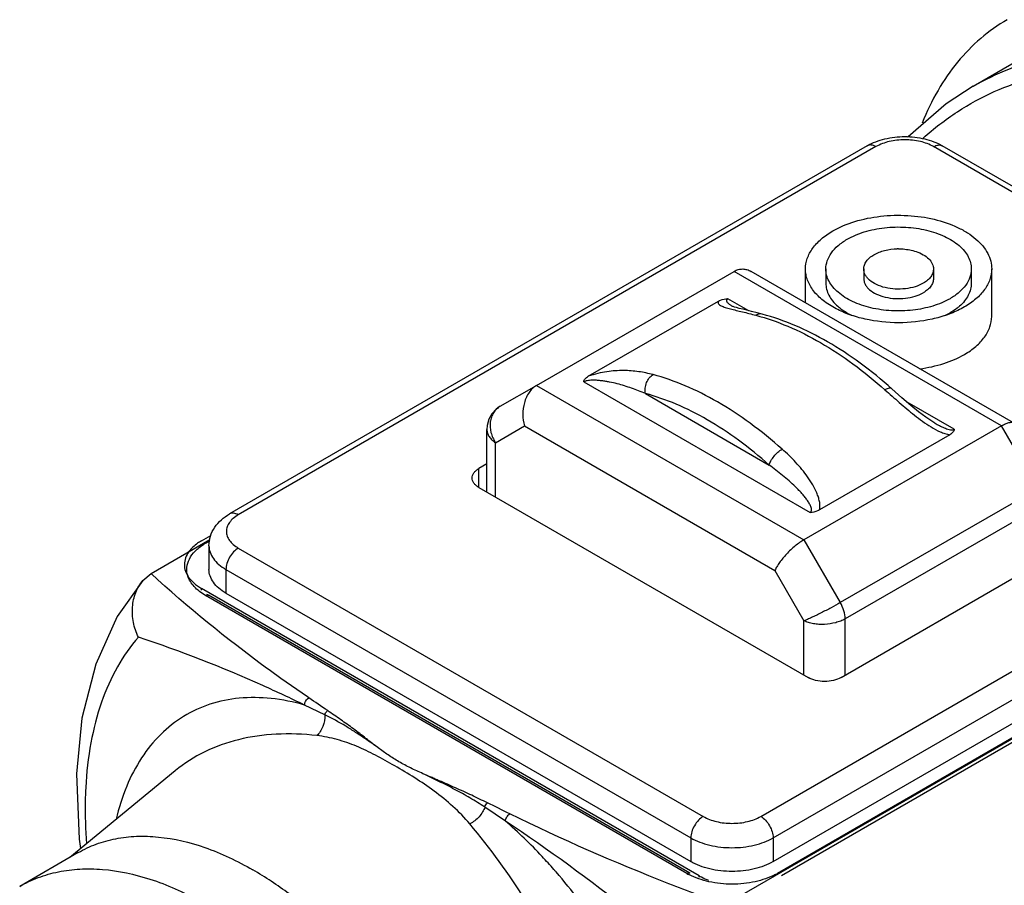
# Model space of a CAD drawing. Units: inches. Extents: x 0.4 to 16.6, y 0.6 to 10.4.
# Drawn here: x 13.4 to 14.1, y 8.3 to 8.9 of the extents above; entities that cross this region are included whole.
import ezdxf

# ---------------------------------------------------------------- set-up
doc = ezdxf.new("R2010")
doc.units = ezdxf.units.IN
doc.header["$LTSCALE"] = 0.935
doc.header["$MEASUREMENT"] = 0
doc.layers.get('0').update_dxf_attribs({"linetype": 'CONTINUOUS'})
doc.layers.add('02___PRT_ALL_AXES', color=7, linetype='CONTINUOUS')
doc.layers.add('AXIS_COSMETIC_THREADS', color=7, linetype='CONTINUOUS')

msp = doc.modelspace()

# ---------------------------------------------------------------- linework, layer by layer
at = {"color": 7, "linetype": 'CONTINUOUS'}
for p, q in [((14.08645, 8.80775), (14.06819, 8.79581)), ((14.08645, 8.80775), (14.08647, 8.80776)), ((14.06819, 8.79581), (14.04244, 8.77357)), ((14.042, 8.77361), (14.04343, 8.77443)), ((14.01472, 8.7675), (13.58322, 8.51838)), ((14.02063, 8.76692), (13.58913, 8.51779)), ((14.25095, 8.65645), (14.0596, 8.76692)), ((14.25346, 8.65899), (14.06551, 8.7675)), ((13.79096, 8.60539), (13.92459, 8.68254)), ((14.10554, 8.57807), (13.92459, 8.68254)), ((14.11367, 8.58003), (13.93614, 8.68252)), ((13.98673, 8.68414), (13.98673, 8.6745)), ((14.01232, 8.68414), (14.01232, 8.67772)), ((14.05956, 8.68414), (14.05956, 8.67772)), ((14.08515, 8.68414), (14.08515, 8.6745)), ((13.82592, 8.61151), (13.91399, 8.66236)), ((13.93468, 8.65581), (13.92042, 8.66405)), ((13.92352, 8.65893), (13.92353, 8.65892)), ((14.08048, 8.65843), (14.07827, 8.65721)), ((14.06721, 8.65256), (14.07074, 8.65441)), ((13.76638, 8.5912), (13.79096, 8.60539)), ((13.79096, 8.60539), (13.97191, 8.50092)), ((13.82299, 8.60779), (13.97608, 8.51941)), ((13.86464, 8.59982), (13.94834, 8.55149)), ((14.07351, 8.57566), (14.04172, 8.59402)), ((13.75736, 8.53318), (13.75736, 8.57556)), ((13.76312, 8.56659), (13.78281, 8.57795)), ((13.78281, 8.57795), (13.95223, 8.48014)), ((14.10554, 8.57807), (13.97191, 8.50092)), ((14.06056, 8.57981), (14.06057, 8.5798)), ((14.13012, 8.5355), (14.10554, 8.57807)), ((14.07058, 8.57195), (13.98251, 8.5211)), ((13.76312, 8.52985), (13.76312, 8.56659)), ((13.94268, 8.31367), (14.37418, 8.5628)), ((13.75736, 8.55223), (13.75199, 8.54913)), ((13.75199, 8.53628), (13.75199, 8.54913)), ((14.43238, 8.55061), (13.91839, 8.25386)), ((13.95103, 8.29921), (14.38254, 8.54833)), ((13.75199, 8.53628), (13.9747, 8.4077)), ((14.13012, 8.5355), (13.99649, 8.45835)), ((13.95103, 8.28313), (14.38254, 8.53226)), ((14.39654, 8.5307), (13.9539, 8.27514)), ((14.39654, 8.52748), (13.95669, 8.27354)), ((14.13338, 8.52452), (13.99975, 8.44737)), ((13.56416, 8.50016), (13.57057, 8.50386)), ((13.53008, 8.47805), (13.56982, 8.50099)), ((13.56694, 8.49855), (13.5697, 8.50015)), ((13.56925, 8.4969), (13.56925, 8.48082)), ((13.58913, 8.49529), (13.90371, 8.31367)), ((13.97191, 8.50092), (13.99649, 8.45835)), ((13.99697, 8.4077), (14.14451, 8.49288)), ((13.52449, 8.47335), (13.53008, 8.47805)), ((13.58078, 8.48082), (13.58078, 8.46475)), ((13.58078, 8.48082), (13.89536, 8.29921)), ((13.95223, 8.48014), (13.97191, 8.44604)), ((13.56147, 8.46973), (13.56416, 8.46801)), ((13.56416, 8.46689), (13.56416, 8.46801)), ((13.90101, 8.27354), (13.56416, 8.46801)), ((13.89266, 8.27514), (13.56694, 8.46319)), ((13.89463, 8.27534), (13.56891, 8.46339)), ((13.58078, 8.46475), (13.89536, 8.28313)), ((13.97191, 8.4093), (13.97191, 8.44604)), ((13.99975, 8.4093), (13.99975, 8.44737)), ((13.64772, 8.38247), (13.63401, 8.38904)), ((13.54653, 8.34467), (13.54635, 8.34452)), ((13.76991, 8.31057), (13.75593, 8.32)), ((13.89536, 8.29921), (13.89536, 8.28313)), ((13.95103, 8.29921), (13.95103, 8.28313)), ((13.90101, 8.27251), (13.90101, 8.27354))]:
    msp.add_line(p, q, dxfattribs=at)
for points in [[(13.92384, 8.65879), (13.92351, 8.65894), (13.92353, 8.65892)], [(13.94371, 8.65353), (13.94013, 8.65446), (13.93647, 8.65537), (13.93327, 8.65616), (13.93049, 8.65685), (13.92814, 8.65746), (13.92628, 8.65798), (13.9249, 8.65841), (13.92396, 8.65874), (13.92384, 8.65879)], [(14.06056, 8.57981), (14.05912, 8.58067), (14.05442, 8.58382), (14.04952, 8.58752), (14.04433, 8.59176), (14.03821, 8.59704), (14.03144, 8.60304)], [(13.76638, 8.5912), (13.76369, 8.5893), (13.76078, 8.58616), (13.75871, 8.58245), (13.75757, 8.57833), (13.75736, 8.57556)], [(13.52449, 8.47335), (13.50723, 8.4489), (13.49259, 8.41675), (13.4833, 8.3801), (13.47967, 8.34247)], [(13.47967, 8.34248), (13.48134, 8.29834), (13.4824, 8.29191)]]:
    msp.add_lwpolyline(points, dxfattribs=at)
for centre, radius, start, end in [((14.03594, 8.65704), 0.04074, 90.00176, 91.25448), ((13.94015, 8.68773), 0.03326, 239.57752, 240.0019), ((13.58666, 8.46439), 0.03945, 119.99102, 121.9879), ((13.58653, 8.49392), 0.03525, 237.46279, 240.0167), ((11.89782, 5.83102), 3.09725, 55.55654, 55.84193), ((12.02651, 4.76069), 3.96057, 63.83808, 64.08053), ((13.51679, 8.02675), 0.38048, 40.95542, 41.2851), ((13.91368, 8.31158), 0.04207, 240.01455, 242.24028), ((13.93288, 8.31158), 0.04207, 297.76017, 299.98586)]:
    msp.add_arc(centre, radius, start, end, dxfattribs=at)
for points, knots in [([(14.10941, 8.85282), (14.10309, 8.84918), (14.09097, 8.84058), (14.07519, 8.82435), (14.06189, 8.80496), (14.05497, 8.7905), (14.05194, 8.7829)], [0, 0, 0, 0, 0.237603, 0.480482, 0.733357, 1, 1, 1, 1]), ([(14.08647, 8.80776), (14.09422, 8.81223), (14.1103, 8.82001), (14.13587, 8.82784), (14.16237, 8.83155), (14.18944, 8.83103), (14.21671, 8.82627), (14.25345, 8.81411), (14.29798, 8.78805), (14.34489, 8.7431), (14.38427, 8.68654), (14.41441, 8.62145), (14.42758, 8.57459), (14.43238, 8.55061)], [0, 0, 0, 0, 0.053503, 0.106423, 0.15936, 0.212941, 0.26776, 0.324319, 0.443756, 0.572721, 0.710199, 0.853689, 1, 1, 1, 1]), ([(14.05254, 8.77272), (14.05982, 8.77919), (14.07512, 8.79099), (14.10026, 8.8048), (14.12691, 8.8142), (14.1547, 8.81893), (14.18316, 8.81884), (14.21182, 8.81389), (14.24022, 8.80414), (14.26786, 8.78974), (14.29433, 8.77096), (14.32805, 8.73997), (14.3647, 8.69201), (14.39759, 8.62508), (14.41168, 8.57627), (14.41672, 8.55119)], [0, 0, 0, 0, 0.056185, 0.110912, 0.164768, 0.218437, 0.272654, 0.328129, 0.385468, 0.44511, 0.507304, 0.572099, 0.70865, 0.852498, 1, 1, 1, 1]), ([(14.01472, 8.7675), (14.01842, 8.76964), (14.02678, 8.77276), (14.04012, 8.77425), (14.05345, 8.77276), (14.06181, 8.76964), (14.06551, 8.7675)], [0, 0, 0, 0, 0.242813, 0.500009, 0.757201, 1, 1, 1, 1]), ([(14.0596, 8.76692), (14.05684, 8.76851), (14.0504, 8.77085), (14.04012, 8.77196), (14.02983, 8.77085), (14.0234, 8.76851), (14.02063, 8.76692)], [0, 0, 0, 0, 0.237218, 0.5, 0.762783, 1, 1, 1, 1]), ([(14.02063, 8.76692), (14.02011, 8.76722), (14.01908, 8.76771), (14.0175, 8.76809), (14.01601, 8.76805), (14.01511, 8.76773), (14.01472, 8.7675)], [0, 0, 0, 0, 0.289535, 0.549106, 0.782249, 1, 1, 1, 1]), ([(14.0596, 8.76692), (14.06012, 8.76722), (14.06115, 8.76771), (14.06274, 8.76809), (14.06422, 8.76805), (14.06512, 8.76773), (14.06551, 8.7675)], [0, 0, 0, 0, 0.289535, 0.549107, 0.78225, 1, 1, 1, 1]), ([(13.9914, 8.70986), (13.99606, 8.71255), (14.00662, 8.71691), (14.02382, 8.72035), (14.04203, 8.72085), (14.05972, 8.71837), (14.07329, 8.71384), (14.08254, 8.70881), (14.08829, 8.70461), (14.09292, 8.69995), (14.09634, 8.69492), (14.09845, 8.68961), (14.09893, 8.68594), (14.09893, 8.68414)], [0, 0, 0, 0, 0.128652, 0.270202, 0.417319, 0.561629, 0.695264, 0.756271, 0.812763, 0.864714, 0.912534, 0.957152, 1, 1, 1, 1]), ([(13.97295, 8.68414), (13.97295, 8.68654), (13.97383, 8.69155), (13.97763, 8.69851), (13.98362, 8.70481), (13.98863, 8.70826), (13.9914, 8.70986)], [0, 0, 0, 0, 0.217771, 0.45095, 0.7102, 1, 1, 1, 1]), ([(14.00114, 8.70423), (14.00479, 8.70634), (14.01303, 8.70974), (14.02648, 8.71243), (14.04069, 8.71282), (14.05453, 8.71088), (14.06685, 8.70676), (14.07543, 8.70154), (14.08046, 8.6965), (14.08313, 8.69256), (14.08478, 8.68842), (14.08515, 8.68555), (14.08515, 8.68414)], [0, 0, 0, 0, 0.128688, 0.270273, 0.41743, 0.561777, 0.695449, 0.812713, 0.864678, 0.912512, 0.957141, 1, 1, 1, 1]), ([(13.98673, 8.68414), (13.98673, 8.68602), (13.98742, 8.68993), (13.99038, 8.69537), (13.99506, 8.70029), (13.99898, 8.70299), (14.00114, 8.70423)], [0, 0, 0, 0, 0.217773, 0.450944, 0.71021, 1, 1, 1, 1]), ([(14.01924, 8.69379), (14.02149, 8.69509), (14.0267, 8.69702), (14.03217, 8.69771), (14.03505, 8.69777)], [0, 0, 0, 0, 0.474549, 1, 1, 1, 1]), ([(14.03594, 8.69778), (14.03697, 8.69778), (14.04096, 8.69763), (14.04494, 8.69689), (14.04775, 8.69596)], [0, 0, 0, 0, 0.257571, 1, 1, 1, 1]), ([(14.04775, 8.69596), (14.04944, 8.69539), (14.05254, 8.69406), (14.05639, 8.69128), (14.05857, 8.6884), (14.05942, 8.68596), (14.05956, 8.68474), (14.05956, 8.68414)], [0, 0, 0, 0, 0.301643, 0.566478, 0.794686, 0.899004, 1, 1, 1, 1]), ([(14.01232, 8.68414), (14.01232, 8.68504), (14.01265, 8.68692), (14.01407, 8.68953), (14.01632, 8.69189), (14.0182, 8.69319), (14.01924, 8.69379)], [0, 0, 0, 0, 0.217784, 0.450913, 0.710298, 1, 1, 1, 1]), ([(13.92459, 8.68254), (13.92548, 8.68306), (13.92738, 8.68387), (13.93041, 8.68428), (13.9334, 8.68384), (13.93525, 8.68304), (13.93612, 8.68253)], [0, 0, 0, 0, 0.257755, 0.505429, 0.750318, 1, 1, 1, 1]), ([(13.99361, 8.65721), (13.99054, 8.65882), (13.98496, 8.66234), (13.97824, 8.66889), (13.9746, 8.67517), (13.97318, 8.68031), (13.97295, 8.68288), (13.97295, 8.68414)], [0, 0, 0, 0, 0.292251, 0.55233, 0.784229, 0.893245, 1, 1, 1, 1]), ([(14.07074, 8.66405), (14.0671, 8.66195), (14.05885, 8.65855), (14.04541, 8.65586), (14.03119, 8.65546), (14.01735, 8.65741), (14.00503, 8.66152), (13.99645, 8.66674), (13.99142, 8.67179), (13.98875, 8.67572), (13.9871, 8.67987), (13.98673, 8.68274), (13.98673, 8.68414)], [0, 0, 0, 0, 0.128688, 0.270273, 0.41743, 0.561777, 0.695449, 0.812713, 0.864678, 0.912512, 0.957141, 1, 1, 1, 1]), ([(14.05264, 8.6745), (14.0509, 8.67349), (14.04694, 8.67186), (14.04048, 8.67057), (14.03366, 8.67038), (14.02702, 8.67131), (14.0211, 8.67329), (14.01699, 8.67579), (14.01457, 8.67822), (14.01329, 8.6801), (14.0125, 8.68209), (14.01232, 8.68347), (14.01232, 8.68414)], [0, 0, 0, 0, 0.128688, 0.270271, 0.417431, 0.561777, 0.695448, 0.812714, 0.864677, 0.912512, 0.95714, 1, 1, 1, 1]), ([(14.05956, 8.68414), (14.05956, 8.68324), (14.05923, 8.68137), (14.05781, 8.67876), (14.05556, 8.67639), (14.05368, 8.6751), (14.05264, 8.6745)], [0, 0, 0, 0, 0.217784, 0.450913, 0.710298, 1, 1, 1, 1]), ([(14.08515, 8.68414), (14.08515, 8.68227), (14.08446, 8.67836), (14.0815, 8.67292), (14.07682, 8.668), (14.0729, 8.6653), (14.07074, 8.66405)], [0, 0, 0, 0, 0.217773, 0.450944, 0.71021, 1, 1, 1, 1]), ([(14.09893, 8.68414), (14.09893, 8.68175), (14.09805, 8.67674), (14.09425, 8.66978), (14.08826, 8.66348), (14.08325, 8.66002), (14.08048, 8.65843)], [0, 0, 0, 0, 0.217771, 0.45095, 0.7102, 1, 1, 1, 1]), ([(14.01232, 8.67772), (14.01232, 8.67704), (14.0125, 8.67566), (14.01329, 8.67367), (14.01457, 8.67179), (14.01699, 8.66936), (14.0211, 8.66686), (14.02702, 8.66488), (14.03366, 8.66395), (14.04048, 8.66414), (14.04694, 8.66543), (14.0509, 8.66706), (14.05264, 8.66807)], [0, 0, 0, 0, 0.04286, 0.087489, 0.135322, 0.187286, 0.304551, 0.438222, 0.582569, 0.729728, 0.871317, 1, 1, 1, 1]), ([(14.05956, 8.67772), (14.05956, 8.67682), (14.05923, 8.67494), (14.05781, 8.67233), (14.05556, 8.66997), (14.05368, 8.66867), (14.05264, 8.66807)], [0, 0, 0, 0, 0.217773, 0.4509, 0.710363, 1, 1, 1, 1]), ([(13.98673, 8.6745), (13.98673, 8.67312), (13.98709, 8.67029), (13.98869, 8.6662), (13.99129, 8.66232), (13.99354, 8.66002), (13.99479, 8.65892)], [0, 0, 0, 0, 0.229323, 0.46786, 0.723116, 1, 1, 1, 1]), ([(14.08515, 8.6745), (14.08515, 8.67312), (14.08479, 8.67029), (14.08319, 8.6662), (14.0806, 8.66232), (14.07834, 8.66002), (14.07709, 8.65892)], [0, 0, 0, 0, 0.229322, 0.467857, 0.72306, 1, 1, 1, 1]), ([(13.91399, 8.66235), (13.91383, 8.66206), (13.91364, 8.66141), (13.91399, 8.66065), (13.91442, 8.66019), (13.91501, 8.65972), (13.91594, 8.6592), (13.91723, 8.65865), (13.91872, 8.65813), (13.92036, 8.65763), (13.9228, 8.65695), (13.9261, 8.65612), (13.93031, 8.65511), (13.93477, 8.65402), (13.93782, 8.65324), (13.93938, 8.65282)], [0, 0, 0, 0, 0.03503, 0.065888, 0.083026, 0.101841, 0.144756, 0.194363, 0.249836, 0.310371, 0.375283, 0.516054, 0.668643, 0.830567, 1, 1, 1, 1]), ([(13.91399, 8.66236), (13.91443, 8.66261), (13.91644, 8.6636), (13.9187, 8.66405), (13.92042, 8.66405)], [0, 0, 0, 0, 0.229201, 1, 1, 1, 1]), ([(13.92042, 8.66405), (13.92024, 8.66394), (13.91993, 8.66372), (13.91961, 8.66332), (13.91949, 8.66292), (13.9195, 8.66254), (13.91962, 8.66219), (13.91986, 8.66175), (13.9203, 8.66123), (13.92093, 8.66065), (13.92193, 8.6599), (13.92274, 8.65939), (13.92331, 8.65905)], [0, 0, 0, 0, 0.088771, 0.157057, 0.212324, 0.262719, 0.312941, 0.364884, 0.475896, 0.596288, 0.724618, 1, 1, 1, 1]), ([(14.07827, 8.65721), (14.07529, 8.65565), (14.06886, 8.6529), (14.05481, 8.64893), (14.03594, 8.64699), (14.01707, 8.64893), (14.00302, 8.6529), (13.99659, 8.65565), (13.99361, 8.65721)], [0, 0, 0, 0, 0.115523, 0.239024, 0.500017, 0.761007, 0.884514, 1, 1, 1, 1]), ([(13.99479, 8.65892), (13.99548, 8.65831), (13.99854, 8.65584), (14.00196, 8.65385), (14.00467, 8.65256)], [0, 0, 0, 0, 0.235396, 1, 1, 1, 1]), ([(14.07709, 8.65892), (14.07662, 8.65851), (14.07462, 8.65684), (14.07245, 8.6554), (14.07074, 8.65441)], [0, 0, 0, 0, 0.239906, 1, 1, 1, 1]), ([(13.94371, 8.65353), (13.94302, 8.65372), (13.94147, 8.65377), (13.94005, 8.65321), (13.93938, 8.65282)], [0, 0, 0, 0, 0.480539, 1, 1, 1, 1]), ([(13.93938, 8.65282), (13.94676, 8.65087), (13.96177, 8.6456), (13.98378, 8.63446), (14.00576, 8.61998), (14.01979, 8.60857), (14.02672, 8.6024)], [0, 0, 0, 0, 0.225148, 0.4674, 0.726188, 1, 1, 1, 1]), ([(14.03144, 8.60304), (14.02454, 8.60919), (14.01055, 8.62057), (13.98856, 8.63503), (13.96639, 8.64623), (13.95121, 8.65155), (13.94371, 8.65353)], [0, 0, 0, 0, 0.27148, 0.529228, 0.772117, 1, 1, 1, 1]), ([(13.86978, 8.61264), (13.86659, 8.61349), (13.85998, 8.61487), (13.84949, 8.61568), (13.8402, 8.61502), (13.83224, 8.61348), (13.82805, 8.61226), (13.82592, 8.61151)], [0, 0, 0, 0, 0.222489, 0.453852, 0.706907, 0.847598, 1, 1, 1, 1]), ([(13.82299, 8.60779), (13.82298, 8.60815), (13.82316, 8.60889), (13.8238, 8.60988), (13.82475, 8.61077), (13.82551, 8.61127), (13.82592, 8.61151)], [0, 0, 0, 0, 0.215023, 0.450001, 0.712009, 1, 1, 1, 1]), ([(13.86464, 8.59982), (13.86155, 8.60112), (13.85684, 8.60296), (13.85043, 8.60508), (13.84547, 8.60649), (13.84122, 8.60748), (13.83771, 8.60811), (13.83497, 8.6085), (13.83213, 8.60878), (13.82967, 8.60887), (13.82763, 8.60882), (13.82603, 8.60868), (13.82469, 8.60844), (13.82367, 8.60813), (13.8232, 8.60792), (13.82299, 8.60779)], [0, 0, 0, 0, 0.233296, 0.350893, 0.470006, 0.591736, 0.654129, 0.717995, 0.783893, 0.852722, 0.888679, 0.925932, 0.964211, 0.982937, 1, 1, 1, 1]), ([(13.86464, 8.59982), (13.86439, 8.60102), (13.8643, 8.60357), (13.86522, 8.60725), (13.86703, 8.61045), (13.86881, 8.61208), (13.86978, 8.61264)], [0, 0, 0, 0, 0.252296, 0.515476, 0.770047, 1, 1, 1, 1]), ([(13.95712, 8.56222), (13.95019, 8.56839), (13.93616, 8.5798), (13.91418, 8.59428), (13.89217, 8.60542), (13.87716, 8.61069), (13.86978, 8.61264)], [0, 0, 0, 0, 0.273812, 0.5326, 0.774852, 1, 1, 1, 1]), ([(13.79096, 8.60539), (13.78998, 8.60482), (13.78811, 8.6034), (13.78578, 8.60063), (13.78393, 8.59732), (13.78214, 8.59238), (13.7813, 8.58575), (13.78206, 8.58045), (13.78281, 8.57795)], [0, 0, 0, 0, 0.110847, 0.228738, 0.352826, 0.481464, 0.743465, 1, 1, 1, 1]), ([(14.03144, 8.60304), (14.03122, 8.60325), (14.03058, 8.60354), (14.02943, 8.60351), (14.0281, 8.60313), (14.02719, 8.60267), (14.02672, 8.6024)], [0, 0, 0, 0, 0.181234, 0.399332, 0.672106, 1, 1, 1, 1]), ([(14.02672, 8.6024), (14.02994, 8.59953), (14.03649, 8.59368), (14.04493, 8.58651), (14.05214, 8.58102), (14.05787, 8.57715), (14.06296, 8.57437), (14.06725, 8.57268), (14.06947, 8.57212), (14.07058, 8.57195)], [0, 0, 0, 0, 0.240224, 0.488521, 0.615572, 0.744153, 0.873272, 0.937308, 1, 1, 1, 1]), ([(13.94834, 8.55149), (13.9417, 8.55741), (13.92825, 8.56835), (13.90719, 8.58221), (13.8861, 8.5929), (13.87171, 8.59795), (13.86464, 8.59982)], [0, 0, 0, 0, 0.273812, 0.5326, 0.774852, 1, 1, 1, 1]), ([(13.76638, 8.5912), (13.76547, 8.59067), (13.76377, 8.5894), (13.76174, 8.5869), (13.76031, 8.58393), (13.75926, 8.57944), (13.75963, 8.57456), (13.76123, 8.56991), (13.76243, 8.56766), (13.76312, 8.56659)], [0, 0, 0, 0, 0.113673, 0.22829, 0.34583, 0.467748, 0.725442, 0.861381, 1, 1, 1, 1]), ([(13.75736, 8.57556), (13.75736, 8.57475), (13.75763, 8.57305), (13.75881, 8.57065), (13.76067, 8.56843), (13.76225, 8.56718), (13.76312, 8.56659)], [0, 0, 0, 0, 0.221141, 0.457198, 0.715844, 1, 1, 1, 1]), ([(14.06057, 8.5798), (14.06157, 8.57923), (14.06361, 8.5781), (14.06678, 8.57659), (14.06958, 8.57558), (14.07187, 8.57523), (14.07305, 8.57539), (14.07351, 8.57566)], [0, 0, 0, 0, 0.248288, 0.500707, 0.757025, 0.884339, 1, 1, 1, 1]), ([(14.07351, 8.57566), (14.07351, 8.57531), (14.07334, 8.57457), (14.0727, 8.57357), (14.07175, 8.57269), (14.07099, 8.57219), (14.07058, 8.57195)], [0, 0, 0, 0, 0.215026, 0.450001, 0.712009, 1, 1, 1, 1]), ([(14.10554, 8.57807), (14.10639, 8.57856), (14.10799, 8.57939), (14.11, 8.58011), (14.11142, 8.58037), (14.11251, 8.58042), (14.11329, 8.58025), (14.1137, 8.58001)], [0, 0, 0, 0, 0.341612, 0.621255, 0.736903, 0.837271, 1, 1, 1, 1]), ([(13.94834, 8.55149), (13.94847, 8.55197), (13.94883, 8.55295), (13.94985, 8.55499), (13.95162, 8.55751), (13.95416, 8.56016), (13.95612, 8.56164), (13.95712, 8.56222)], [0, 0, 0, 0, 0.103945, 0.221529, 0.483434, 0.754262, 1, 1, 1, 1]), ([(13.98251, 8.5211), (13.98271, 8.52203), (13.98283, 8.52396), (13.98246, 8.52687), (13.9817, 8.52977), (13.98028, 8.53362), (13.9779, 8.53826), (13.97329, 8.54533), (13.96644, 8.55348), (13.9603, 8.55939), (13.95712, 8.56222)], [0, 0, 0, 0, 0.056767, 0.115444, 0.175631, 0.236937, 0.361739, 0.48841, 0.744023, 1, 1, 1, 1]), ([(13.74737, 8.5427), (13.74737, 8.5433), (13.74759, 8.54455), (13.74854, 8.5463), (13.75004, 8.54787), (13.75129, 8.54873), (13.75199, 8.54913)], [0, 0, 0, 0, 0.217785, 0.450914, 0.710298, 1, 1, 1, 1]), ([(13.97608, 8.51941), (13.97626, 8.51952), (13.97659, 8.51979), (13.97689, 8.52033), (13.977, 8.52092), (13.977, 8.52172), (13.97678, 8.52274), (13.97633, 8.52393), (13.97575, 8.5251), (13.97508, 8.52625), (13.97434, 8.52738), (13.97328, 8.52888), (13.97184, 8.53069), (13.96999, 8.5328), (13.96805, 8.53486), (13.96536, 8.53754), (13.96184, 8.54077), (13.95746, 8.54448), (13.95295, 8.54806), (13.94989, 8.55036), (13.94834, 8.55149)], [0, 0, 0, 0, 0.01438, 0.027777, 0.040972, 0.054334, 0.081902, 0.110522, 0.13992, 0.169893, 0.200309, 0.231068, 0.293351, 0.356383, 0.419937, 0.483862, 0.612428, 0.741527, 0.870802, 1, 1, 1, 1]), ([(13.75199, 8.53628), (13.75129, 8.53667), (13.75004, 8.53754), (13.74854, 8.53911), (13.74759, 8.54085), (13.74737, 8.5421), (13.74737, 8.5427)], [0, 0, 0, 0, 0.289702, 0.549087, 0.782216, 1, 1, 1, 1]), ([(13.56925, 8.4969), (13.56925, 8.4991), (13.56996, 8.50354), (13.57297, 8.50955), (13.57751, 8.51461), (13.58124, 8.51723), (13.58322, 8.51838)], [0, 0, 0, 0, 0.246766, 0.493758, 0.743306, 1, 1, 1, 1]), ([(13.58913, 8.51779), (13.58792, 8.51709), (13.58572, 8.51558), (13.5831, 8.51283), (13.58144, 8.50978), (13.58087, 8.50654), (13.58144, 8.50331), (13.5831, 8.50025), (13.58572, 8.4975), (13.58792, 8.49599), (13.58913, 8.49529)], [0, 0, 0, 0, 0.144899, 0.274523, 0.391113, 0.499999, 0.608885, 0.725475, 0.8551, 1, 1, 1, 1]), ([(13.58913, 8.51779), (13.58861, 8.51809), (13.58758, 8.51858), (13.58599, 8.51896), (13.58451, 8.51893), (13.58361, 8.5186), (13.58322, 8.51838)], [0, 0, 0, 0, 0.289535, 0.549106, 0.782249, 1, 1, 1, 1]), ([(13.98251, 8.5211), (13.98207, 8.52084), (13.98006, 8.51986), (13.9778, 8.5194), (13.97608, 8.51941)], [0, 0, 0, 0, 0.229201, 1, 1, 1, 1]), ([(13.55494, 8.47644), (13.55437, 8.47828), (13.55391, 8.48229), (13.55577, 8.48825), (13.55987, 8.49364), (13.56364, 8.49652), (13.56576, 8.49784)], [0, 0, 0, 0, 0.224323, 0.453969, 0.708962, 1, 1, 1, 1]), ([(13.56416, 8.50016), (13.56328, 8.49965), (13.56014, 8.49767), (13.55731, 8.4951), (13.55571, 8.49291)], [0, 0, 0, 0, 0.271265, 1, 1, 1, 1]), ([(13.56925, 8.4969), (13.56925, 8.4954), (13.5698, 8.49227), (13.57217, 8.48792), (13.57591, 8.48398), (13.57905, 8.48182), (13.58078, 8.48082)], [0, 0, 0, 0, 0.217771, 0.450949, 0.710199, 1, 1, 1, 1]), ([(13.58913, 8.49529), (13.58794, 8.49461), (13.5857, 8.49272), (13.58308, 8.48914), (13.58129, 8.48508), (13.58078, 8.48219), (13.58078, 8.48082)], [0, 0, 0, 0, 0.237246, 0.499998, 0.762752, 1, 1, 1, 1]), ([(13.97191, 8.50092), (13.9709, 8.50033), (13.96885, 8.499), (13.9648, 8.49588), (13.96011, 8.49144), (13.95609, 8.48662), (13.95359, 8.48282), (13.95262, 8.48101), (13.95223, 8.48014)], [0, 0, 0, 0, 0.120926, 0.253233, 0.529308, 0.78783, 0.901069, 1, 1, 1, 1]), ([(13.55571, 8.49291), (13.55475, 8.49159), (13.5532, 8.48879), (13.55263, 8.48561), (13.55263, 8.48409)], [0, 0, 0, 0, 0.517556, 1, 1, 1, 1]), ([(13.55263, 8.48409), (13.55263, 8.48262), (13.55315, 8.47956), (13.5546, 8.47684), (13.5555, 8.47556)], [0, 0, 0, 0, 0.483537, 1, 1, 1, 1]), ([(13.63686, 8.39397), (13.62719, 8.40052), (13.59011, 8.42659), (13.55486, 8.45529), (13.53008, 8.47805)], [0, 0, 0, 0, 0.257722, 1, 1, 1, 1]), ([(13.56694, 8.46319), (13.56409, 8.46484), (13.55914, 8.46849), (13.55577, 8.47379), (13.55494, 8.47644)], [0, 0, 0, 0, 0.542518, 1, 1, 1, 1]), ([(13.5555, 8.47556), (13.55588, 8.47502), (13.5576, 8.47282), (13.55973, 8.47097), (13.56147, 8.46973)], [0, 0, 0, 0, 0.234617, 1, 1, 1, 1]), ([(13.58078, 8.46475), (13.57905, 8.46575), (13.57591, 8.46791), (13.57217, 8.47185), (13.5698, 8.4762), (13.56925, 8.47932), (13.56925, 8.48082)], [0, 0, 0, 0, 0.289809, 0.54905, 0.782229, 1, 1, 1, 1]), ([(13.52148, 8.43505), (13.51993, 8.43819), (13.51826, 8.44325), (13.5174, 8.45019), (13.51746, 8.45703), (13.51917, 8.46518), (13.52245, 8.47096), (13.52449, 8.47335)], [0, 0, 0, 0, 0.259828, 0.38951, 0.517799, 0.766291, 1, 1, 1, 1]), ([(13.56694, 8.46319), (13.56727, 8.46338), (13.56792, 8.46365), (13.56864, 8.46354), (13.56891, 8.46339)], [0, 0, 0, 0, 0.550022, 1, 1, 1, 1]), ([(13.99649, 8.45835), (13.99446, 8.45718), (13.99016, 8.45481), (13.9847, 8.45199), (13.98025, 8.44979), (13.97717, 8.44833), (13.97442, 8.44709), (13.9727, 8.44635), (13.97191, 8.44604)], [0, 0, 0, 0, 0.255575, 0.535227, 0.670753, 0.79646, 0.907603, 1, 1, 1, 1]), ([(13.99975, 8.44737), (13.99975, 8.4492), (13.99907, 8.45305), (13.9975, 8.4566), (13.99649, 8.45835)], [0, 0, 0, 0, 0.474434, 1, 1, 1, 1]), ([(13.99975, 8.44737), (13.99879, 8.44682), (13.99671, 8.44583), (13.99209, 8.44433), (13.98708, 8.44358), (13.98202, 8.4436), (13.97835, 8.44401), (13.97496, 8.44479), (13.97287, 8.44559), (13.97191, 8.44604)], [0, 0, 0, 0, 0.115316, 0.240132, 0.505225, 0.638667, 0.767694, 0.889042, 1, 1, 1, 1]), ([(13.52148, 8.43505), (13.51608, 8.42889), (13.50632, 8.41485), (13.49563, 8.39057), (13.48857, 8.36295), (13.4864, 8.34337), (13.48586, 8.3332)], [0, 0, 0, 0, 0.223864, 0.463299, 0.721561, 1, 1, 1, 1]), ([(13.63401, 8.38904), (13.62464, 8.39358), (13.58789, 8.41071), (13.55006, 8.42554), (13.52148, 8.43505)], [0, 0, 0, 0, 0.256859, 1, 1, 1, 1]), ([(13.99697, 8.4077), (13.99539, 8.40678), (13.99171, 8.40545), (13.98583, 8.40481), (13.97995, 8.40545), (13.97628, 8.40678), (13.9747, 8.4077)], [0, 0, 0, 0, 0.237237, 0.499999, 0.762763, 1, 1, 1, 1]), ([(13.63401, 8.38904), (13.62657, 8.39115), (13.61189, 8.39414), (13.59011, 8.39444), (13.56989, 8.39038), (13.55167, 8.38201), (13.53589, 8.36956), (13.52285, 8.35336), (13.51276, 8.33382), (13.50824, 8.31938), (13.50644, 8.31179)], [0, 0, 0, 0, 0.13653, 0.263053, 0.382255, 0.497776, 0.613748, 0.734138, 0.862162, 1, 1, 1, 1]), ([(13.63401, 8.38904), (13.63398, 8.38951), (13.63421, 8.39146), (13.63553, 8.39332), (13.63686, 8.39397)], [0, 0, 0, 0, 0.244085, 1, 1, 1, 1]), ([(13.64772, 8.38247), (13.64775, 8.3798), (13.64696, 8.37577), (13.64468, 8.37114), (13.64312, 8.36918), (13.64226, 8.36839)], [0, 0, 0, 0, 0.519358, 0.772811, 1, 1, 1, 1]), ([(13.64772, 8.38247), (13.6478, 8.38335), (13.64841, 8.38448), (13.64936, 8.38516), (13.6496, 8.38528)], [0, 0, 0, 0, 0.760345, 1, 1, 1, 1]), ([(13.68375, 8.36014), (13.68091, 8.36222), (13.67583, 8.3657), (13.6685, 8.37057), (13.65953, 8.37627), (13.65248, 8.38006), (13.64772, 8.38247)], [0, 0, 0, 0, 0.248891, 0.435333, 0.622328, 1, 1, 1, 1]), ([(13.68373, 8.36013), (13.68303, 8.36065), (13.68167, 8.36173), (13.67961, 8.36334), (13.67752, 8.36492), (13.67475, 8.36706), (13.67128, 8.36973), (13.66565, 8.37397), (13.65844, 8.37919), (13.65257, 8.38325), (13.6496, 8.38528)], [0, 0, 0, 0, 0.061656, 0.123224, 0.185109, 0.246888, 0.370591, 0.494912, 0.745975, 1, 1, 1, 1]), ([(13.64226, 8.36839), (13.63313, 8.36941), (13.61528, 8.37012), (13.5895, 8.36657), (13.5662, 8.35832), (13.5526, 8.34964), (13.54653, 8.34467)], [0, 0, 0, 0, 0.272512, 0.526835, 0.767214, 1, 1, 1, 1]), ([(13.69493, 8.34794), (13.69065, 8.35041), (13.68222, 8.35515), (13.66931, 8.36134), (13.65606, 8.36605), (13.6469, 8.36787), (13.64226, 8.36839)], [0, 0, 0, 0, 0.260307, 0.509911, 0.754035, 1, 1, 1, 1]), ([(13.69779, 8.35069), (13.6953, 8.35212), (13.69051, 8.35512), (13.68597, 8.35848), (13.68373, 8.36013)], [0, 0, 0, 0, 0.508954, 1, 1, 1, 1]), ([(13.71403, 8.34262), (13.71124, 8.34389), (13.70572, 8.34637), (13.70037, 8.3492), (13.69779, 8.35069)], [0, 0, 0, 0, 0.507783, 1, 1, 1, 1]), ([(13.74581, 8.3086), (13.73875, 8.31702), (13.72241, 8.3314), (13.70406, 8.34267), (13.69493, 8.34794)], [0, 0, 0, 0, 0.510298, 1, 1, 1, 1]), ([(13.7577, 8.32287), (13.75416, 8.3246), (13.74702, 8.32804), (13.73616, 8.33303), (13.7279, 8.33663), (13.72236, 8.33902), (13.71867, 8.34065), (13.71588, 8.3418), (13.71403, 8.34262)], [0, 0, 0, 0, 0.246828, 0.496031, 0.747623, 0.810689, 0.873691, 1, 1, 1, 1]), ([(13.75593, 8.32), (13.75262, 8.32214), (13.7476, 8.32528), (13.74075, 8.32921), (13.73374, 8.33297), (13.72486, 8.33745), (13.71771, 8.34096), (13.71408, 8.34262)], [0, 0, 0, 0, 0.248296, 0.372883, 0.497956, 0.748979, 1, 1, 1, 1]), ([(13.48586, 8.3332), (13.4857, 8.33013), (13.48526, 8.31748), (13.48567, 8.30481), (13.4864, 8.29526)], [0, 0, 0, 0, 0.243077, 1, 1, 1, 1]), ([(13.75593, 8.32), (13.75603, 8.32058), (13.75649, 8.32165), (13.75724, 8.32255), (13.7577, 8.32287)], [0, 0, 0, 0, 0.5128, 1, 1, 1, 1]), ([(13.75593, 8.32), (13.75556, 8.31885), (13.75445, 8.31654), (13.75135, 8.31238), (13.74817, 8.3098), (13.74581, 8.3086)], [0, 0, 0, 0, 0.23295, 0.489239, 1, 1, 1, 1]), ([(13.76991, 8.31057), (13.76998, 8.31154), (13.77071, 8.3134), (13.77196, 8.31497), (13.77276, 8.31551)], [0, 0, 0, 0, 0.500002, 1, 1, 1, 1]), ([(13.91839, 8.25386), (13.90572, 8.25846), (13.85638, 8.27706), (13.80798, 8.29819), (13.77276, 8.31551)], [0, 0, 0, 0, 0.255558, 1, 1, 1, 1]), ([(13.80269, 8.27779), (13.80009, 8.28076), (13.78971, 8.29222), (13.7786, 8.30302), (13.76991, 8.31057)], [0, 0, 0, 0, 0.255404, 1, 1, 1, 1]), ([(13.88245, 8.22665), (13.87322, 8.23423), (13.83674, 8.26354), (13.79888, 8.29118), (13.76991, 8.31057)], [0, 0, 0, 0, 0.255034, 1, 1, 1, 1]), ([(13.90371, 8.31367), (13.90252, 8.31299), (13.90028, 8.3111), (13.89766, 8.30752), (13.89587, 8.30346), (13.89536, 8.30057), (13.89536, 8.29921)], [0, 0, 0, 0, 0.237246, 0.499998, 0.762752, 1, 1, 1, 1]), ([(13.90371, 8.31367), (13.90648, 8.31207), (13.91291, 8.30974), (13.9232, 8.30863), (13.93348, 8.30974), (13.93992, 8.31207), (13.94268, 8.31367)], [0, 0, 0, 0, 0.237218, 0.5, 0.762783, 1, 1, 1, 1]), ([(13.94268, 8.31367), (13.94387, 8.31299), (13.94611, 8.3111), (13.94873, 8.30752), (13.95052, 8.30346), (13.95103, 8.30058), (13.95103, 8.29921)], [0, 0, 0, 0, 0.237247, 0.499999, 0.762752, 1, 1, 1, 1]), ([(13.81168, 7.91445), (13.8166, 7.9163), (13.82619, 7.9216), (13.83828, 7.93363), (13.84798, 7.94944), (13.85517, 7.96869), (13.85973, 7.99105), (13.86159, 8.01614), (13.86069, 8.04355), (13.85703, 8.07278), (13.85066, 8.10333), (13.83857, 8.14559), (13.81766, 8.19786), (13.78547, 8.25637), (13.75958, 8.29219), (13.74581, 8.3086)], [0, 0, 0, 0, 0.035817, 0.073618, 0.115107, 0.161412, 0.213098, 0.270272, 0.33269, 0.399844, 0.471023, 0.545364, 0.69949, 0.853877, 1, 1, 1, 1]), ([(13.89536, 8.29921), (13.89726, 8.29811), (13.90143, 8.29616), (13.91067, 8.29336), (13.9232, 8.292), (13.93572, 8.29336), (13.94496, 8.29616), (13.94913, 8.29811), (13.95103, 8.29921)], [0, 0, 0, 0, 0.114256, 0.237538, 0.500001, 0.762463, 0.885744, 1, 1, 1, 1]), ([(13.95103, 8.28313), (13.94913, 8.28203), (13.94496, 8.28009), (13.93572, 8.27729), (13.9232, 8.27592), (13.91067, 8.27729), (13.90143, 8.28009), (13.89726, 8.28203), (13.89536, 8.28313)], [0, 0, 0, 0, 0.114259, 0.237537, 0.499999, 0.762462, 0.885741, 1, 1, 1, 1]), ([(13.4412, 8.26636), (13.44522, 8.26868), (13.45372, 8.27269), (13.46746, 8.27662), (13.48207, 8.27846), (13.50304, 8.27809), (13.53087, 8.27202), (13.5521, 8.2625), (13.56277, 8.25666)], [0, 0, 0, 0, 0.1093, 0.22048, 0.335263, 0.455078, 0.713283, 1, 1, 1, 1]), ([(13.88077, 7.94874), (13.8868, 7.95798), (13.89383, 7.97382), (13.89942, 7.99659), (13.90292, 8.0226), (13.90249, 8.05802), (13.89506, 8.10245), (13.881, 8.14825), (13.86083, 8.19367), (13.83531, 8.23692), (13.81501, 8.26362), (13.80413, 8.27614)], [0, 0, 0, 0, 0.093129, 0.143956, 0.197782, 0.314221, 0.441395, 0.576924, 0.717659, 0.859971, 1, 1, 1, 1]), ([(13.89266, 8.27514), (13.89298, 8.27533), (13.89363, 8.2756), (13.89436, 8.27549), (13.89463, 8.27534)], [0, 0, 0, 0, 0.550022, 1, 1, 1, 1]), ([(13.95247, 8.27436), (13.94823, 8.27212), (13.93859, 8.26885), (13.92328, 8.26728), (13.90797, 8.26886), (13.89833, 8.27212), (13.89409, 8.27436)], [0, 0, 0, 0, 0.238677, 0.5, 0.761323, 1, 1, 1, 1]), ([(13.90101, 8.27354), (13.9015, 8.27325), (13.90356, 8.27212), (13.90573, 8.27118), (13.9074, 8.27055)], [0, 0, 0, 0, 0.241197, 1, 1, 1, 1])]:
    msp.add_open_spline(points, degree=3, knots=knots, dxfattribs=at)
at = {"layer": '02___PRT_ALL_AXES', "color": 7, "linetype": 'CONTINUOUS'}
for p, q in [((14.12319, 8.82896), (14.08631, 8.80767)), ((13.54635, 8.34452), (13.47519, 8.28599)), ((13.48085, 8.28925), (13.44118, 8.26635))]:
    msp.add_line(p, q, dxfattribs=at)
for points, knots in [([(13.48085, 8.28925), (13.48472, 8.29149), (13.49294, 8.29534), (13.50625, 8.29902), (13.52043, 8.3006), (13.54085, 8.29989), (13.56798, 8.29336), (13.58859, 8.28354), (13.59896, 8.27755)], [0, 0, 0, 0, 0.108097, 0.218231, 0.332257, 0.451711, 0.71059, 1, 1, 1, 1]), ([(13.71707, 7.88011), (13.72289, 7.88347), (13.73393, 7.89192), (13.74722, 7.90872), (13.75714, 7.92926), (13.76357, 7.95305), (13.76643, 7.97958), (13.7657, 8.00831), (13.76141, 8.03865), (13.75089, 8.08107), (13.72958, 8.13376), (13.69957, 8.1826), (13.671, 8.21786), (13.64818, 8.2413), (13.6243, 8.26139), (13.60744, 8.27265), (13.59896, 8.27755)], [0, 0, 0, 0, 0.042826, 0.087421, 0.135217, 0.187141, 0.243603, 0.304577, 0.369694, 0.438321, 0.582553, 0.729592, 0.8016, 0.871221, 0.937592, 1, 1, 1, 1])]:
    msp.add_open_spline(points, degree=3, knots=knots, dxfattribs=at)
at = {"layer": 'AXIS_COSMETIC_THREADS', "color": 7, "linetype": 'CONTINUOUS'}
for p, q in [((13.97295, 8.66127), (13.97295, 8.68414)), ((14.09893, 8.652), (14.09893, 8.68414))]:
    msp.add_line(p, q, dxfattribs=at)
for points, knots in [([(14.08048, 8.62628), (14.08325, 8.62788), (14.08826, 8.63133), (14.09425, 8.63763), (14.09805, 8.6446), (14.09893, 8.6496), (14.09893, 8.652)], [0, 0, 0, 0, 0.2898, 0.54905, 0.782229, 1, 1, 1, 1]), ([(14.05024, 8.61658), (14.05575, 8.61732), (14.0662, 8.61958), (14.07609, 8.62375), (14.08048, 8.62628)], [0, 0, 0, 0, 0.523275, 1, 1, 1, 1])]:
    msp.add_open_spline(points, degree=3, knots=knots, dxfattribs=at)

doc.saveas('drawing.dxf')
